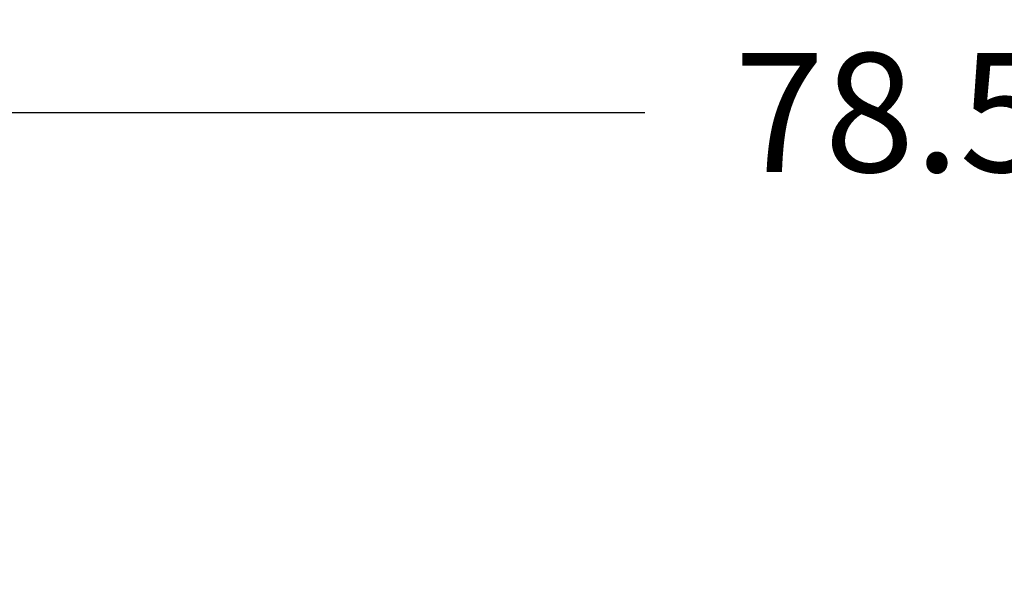
# Model space of a CAD drawing. Units: inches. Extents: x -1142 to 8695, y -7546 to 1179.
# Drawn here: x 7075 to 7087, y -7394 to -7388 of the extents above; entities that cross this region are included whole.
import ezdxf

# ---------------------------------------------------------------- set-up
doc = ezdxf.new("R2010")
doc.units = ezdxf.units.IN
doc.header["$MEASUREMENT"] = 0
doc.header["$PDMODE"] = 3
doc.layers.add('TEXT', color=7, linetype='Continuous')
doc.styles.add('Lane Standard', font='ROMANS.SHX')
doc.dimstyles.new('Lane Standard', dxfattribs={"dimscale": 0, "dimtxt": 0.06, "dimasz": 0.09375, "dimexe": 0.046875, "dimexo": 0.09375, "dimgap": 0.03125, "dimtad": 0, "dimtih": 1, "dimtoh": 1, "dimzin": 7, "dimdsep": 46, "dimlunit": 5, "dimtxsty": 'Lane Standard', "dimcen": 0, "dimclrd": 256, "dimclre": 256, "dimclrt": 256, "dimadec": 0, "dimazin": 2, "dimtp": 0.1, "dimtm": 0.1, "dimtfac": 0.6875, "dimtofl": 0, "dimtmove": 0, "dimatfit": 1, "dimfxl": 1, "dimtolj": 1, "dimtzin": 7, "dimlwd": -1, "dimlwe": -1, "dimarcsym": 0})

# ---------------------------------------------------------------- blocks, each defined once
blk = doc.blocks.new('*D240')
at = {"layer": 'Defpoints', "color": 0, "transparency": 16777216}
for p in [(7047.276, -7388.768), (7047.276, -7396.416), (7125.775, -7396.416)]:
    blk.add_point(p, dxfattribs=at)
at = {"layer": 'TEXT', "transparency": 16777216}
for p, q in [((7047.276, -7394.166), (7047.276, -7387.643)), ((7125.775, -7394.166), (7125.775, -7387.643)), ((7049.526, -7388.768), (7083.067, -7388.768)), ((7123.525, -7388.768), (7089.984, -7388.768))]:
    blk.add_line(p, q, dxfattribs=at)
for points in [[(7049.526, -7388.393), (7049.526, -7389.143), (7047.276, -7388.768)], [(7123.525, -7388.393), (7123.525, -7389.143), (7125.775, -7388.768)]]:
    blk.add_solid(points, dxfattribs=at)
at = {"layer": 'TEXT', "transparency": 16777216, "insert": (7086.526, -7388.768), "char_height": 1.44, "attachment_point": 5, "style": 'Lane Standard'}
blk.add_mtext('\\A1;78.5"', dxfattribs=at)

msp = doc.modelspace()

# ---------------------------------------------------------------- dimensions: what is measured, and where the dimension line sits
at = {"layer": 'TEXT'}
dim = msp.add_linear_dim(base=(7047.276, -7388.768), p1=(7125.775, -7396.416), p2=(7047.276, -7396.416), dimstyle='Lane Standard', override={"dimscale": 24.000002, "dimdec": 1, "dimlunit": 2, "dimpost": '"'}, dxfattribs=at)
dim.commit()
dim.dimension.update_dxf_attribs({"geometry": '*D240', "text_midpoint": (7086.526, -7388.768)})

doc.saveas('drawing.dxf')
